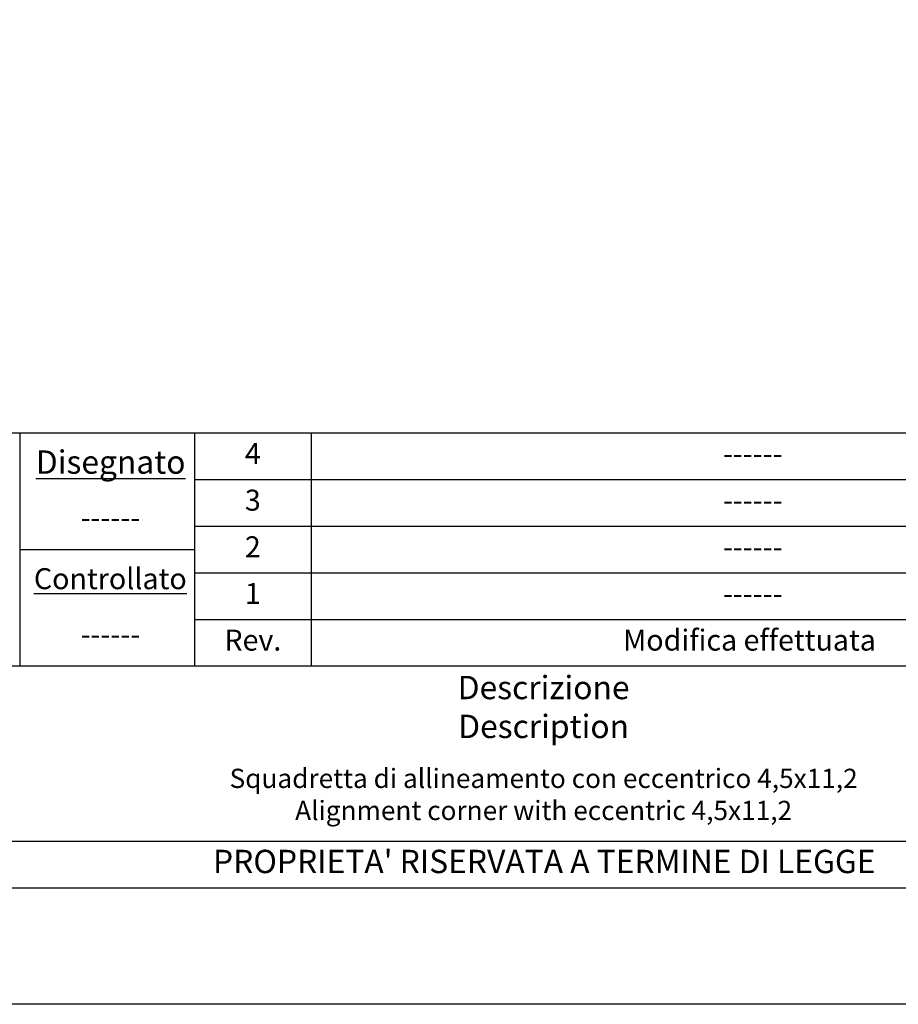
# Model space of a CAD drawing. Units: millimetres. Extents: x 0 to 210, y 0 to 297.
# Drawn here: x 60 to 135, y 0 to 84 of the extents above; entities that cross this region are included whole.
import ezdxf
from ezdxf.enums import TextEntityAlignment as Align

# ---------------------------------------------------------------- set-up
doc = ezdxf.new("R2010")
doc.units = ezdxf.units.MM
doc.header["$LTSCALE"] = 19.36
doc.layers.get('0').update_dxf_attribs({"linetype": 'CONTINUOUS'})
doc.styles.add('DAVIDE', font='arial.ttf', dxfattribs={"height": 2.5})
doc.styles.add('pep', font='arial.ttf')

msp = doc.modelspace()

# ---------------------------------------------------------------- linework, layer by layer
for p, q in [((9.8, 49), (200, 49)), ((59.8, 49), (59.8, 29)), ((74.8, 49), (74.8, 29)), ((84.8, 49), (84.8, 29)), ((74.8, 45), (200, 45)), ((74.8, 41), (200, 41)), ((59.8, 39), (74.8, 39)), ((74.8, 37), (200, 37)), ((74.8, 33), (200, 33)), ((200, 29), (9.8, 29)), ((9.8, 14), (200, 14)), ((9.8, 10), (200, 10))]:
    msp.add_line(p, q)
msp.add_lwpolyline([(0, 297), (210, 297), (210, 0), (0, 0)], close=True)

# ---------------------------------------------------------------- texts
at = {"style": 'pep'}
msp.add_text("PROPRIETA' RISERVATA A TERMINE DI LEGGE", height=2, dxfattribs=at).set_placement((104.8, 11.25), align=Align.CENTER)
at = {"attachment_point": 5, "style": 'DAVIDE'}
for s, insert, char_height, width in [('4', (79.8, 47), 1.8, 10), (' {\\LDisegnato}', (67.3, 46.5), 2, 15), (' ------', (122.4, 47), 1.8, 75.2), ('3', (79.8, 43), 1.8, 10), (' ------', (122.4, 43), 1.8, 75.2), (' ------', (67.3, 41.5), 1.8, 15), ('2', (79.8, 39), 1.8, 10), (' ------', (122.4, 39), 1.8, 75.2), (' {\\LControllato}', (67.3, 36.5), 1.8, 15), ('1', (79.8, 35), 1.8, 10), (' ------', (122.4, 35), 1.8, 75.2), ('Rev.', (79.8, 31), 1.8, 10), ('Modifica effettuata', (122.4, 31), 1.8, 75.2), (' ------', (67.3, 31.5), 1.8, 15), ('{\\H1.1111x;Descrizione\\P\\fArial|b0|i1|c0|p34;Description}', (104.743, 25.5), 1.8, 130.5148), ('\\pt1.8;{\\fCalibri|b0|i0|c0|p34;\\H0.91667x;Squadretta di allineamento con eccentrico 4,5x11,2\\P\\fCalibri|b0|i1|c0|p34;Alignment corner with eccentric 4,5x11,2}', (104.743, 18), 1.8, 127.78164)]:
    msp.add_mtext(s, dxfattribs=dict(at, insert=insert, char_height=char_height, width=width))

doc.saveas('drawing.dxf')
